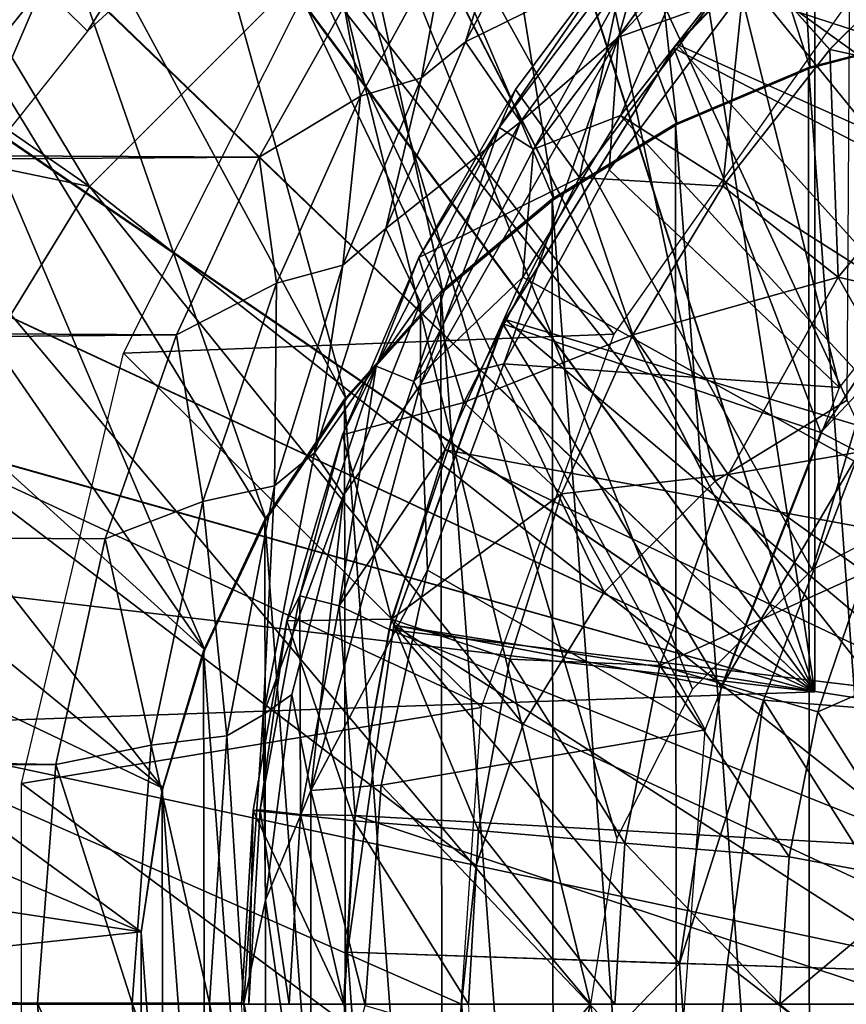
# Model space of a CAD drawing. Units: feet. Extents: x -1.4 to 14.4, y -5.6 to 1.9.
# Drawn here: x 11.5 to 11.8, y 0 to 0.4 of the extents above; entities that cross this region are included whole.
import ezdxf

# ---------------------------------------------------------------- set-up
doc = ezdxf.new("R2010")
doc.units = ezdxf.units.FT
doc.header["$MEASUREMENT"] = 0
doc.layers.get('0').update_dxf_attribs({"color": 255})
for name, color, linetype in [('AFUWA-3-ARPM', 4, 'Continuous'), ('AFUWA-3-BTVL', 11, 'Continuous'), ('AFUWA-3-CPVL', 11, 'Continuous'), ('AFUWA-P', 2, 'Continuous')]:
    doc.layers.add(name, color=color, linetype=linetype)

# ---------------------------------------------------------------- blocks, each defined once
blk = doc.blocks.new('A$C68087418')
at = {"linetype": 'Continuous', "lineweight": 0}
for p, q in [((2.80992, 2.3859), (2.77939, 2.32788)), ((2.77939, 2.32788), (2.80992, 2.3859)), ((2.76275, 2.31433), (2.79338, 2.3734)), ((2.84214, 2.36879), (2.7983, 2.30989)), ((2.84214, 2.36879), (2.7983, 2.30989)), ((2.96382, 2.37167), (2.9172, 2.32503)), ((2.9172, 2.32503), (2.96382, 2.37167)), ((2.73967, 2.30735), (2.77217, 2.36663)), ((2.88571, 2.36048), (2.9172, 2.32503)), ((2.70125, 2.28427), (2.73347, 2.34142)), ((2.70125, 2.28427), (2.73347, 2.34142)), ((2.73967, 2.30735), (2.73347, 2.34142)), ((2.77939, 2.32788), (2.74921, 2.25739)), ((2.77939, 2.32788), (2.74921, 2.25739)), ((2.9172, 2.32503), (2.87676, 2.27336)), ((2.9172, 2.32503), (2.87676, 2.27336)), ((2.73298, 2.24348), (2.76275, 2.31433)), ((2.73967, 2.30735), (2.76275, 2.31433)), ((2.76171, 2.24639), (2.7983, 2.30989)), ((2.76171, 2.24639), (2.7983, 2.30989)), ((2.82252, 2.27657), (2.7983, 2.30989)), ((2.73967, 2.30735), (2.70125, 2.28427)), ((2.7079, 2.23667), (2.73967, 2.30735)), ((2.66999, 2.21711), (2.70125, 2.28427)), ((2.66999, 2.21711), (2.70125, 2.28427)), ((2.7079, 2.23667), (2.70125, 2.28427)), ((2.84272, 2.21709), (2.87676, 2.27336)), ((2.84272, 2.21709), (2.87676, 2.27336)), ((2.92043, 2.23891), (2.87676, 2.27336)), ((2.74921, 2.25739), (2.72225, 2.17248)), ((2.72225, 2.17248), (2.74921, 2.25739)), ((2.73298, 2.24348), (2.74921, 2.25739)), ((2.73279, 2.17931), (2.76171, 2.24639)), ((2.7071, 2.15996), (2.73298, 2.24348)), ((2.73298, 2.24348), (2.7079, 2.23667)), ((2.7079, 2.23667), (2.66999, 2.21711)), ((2.68003, 2.15414), (2.7079, 2.23667)), ((2.64297, 2.14003), (2.66999, 2.21711)), ((2.66999, 2.21711), (2.64297, 2.14003)), ((2.68003, 2.15414), (2.66999, 2.21711)), ((2.81565, 2.15701), (2.84272, 2.21709)), ((2.81565, 2.15701), (2.84272, 2.21709)), ((2.71175, 2.10897), (2.73279, 2.17931)), ((2.70282, 2.07338), (2.72225, 2.17248)), ((2.72225, 2.17248), (2.70282, 2.07338)), ((2.7071, 2.15996), (2.72225, 2.17248)), ((2.72225, 2.17248), (2.72817, 2.16387)), ((2.93057, 2.1272), (2.87877, 2.16436)), ((2.7071, 2.15996), (2.68003, 2.15414)), ((2.6891, 2.06547), (2.7071, 2.15996)), ((2.81565, 2.15701), (2.79614, 2.09441)), ((2.79614, 2.09441), (2.81565, 2.15701)), ((2.68003, 2.15414), (2.64297, 2.14003)), ((2.66043, 2.06195), (2.68003, 2.15414)), ((2.62433, 2.05461), (2.64297, 2.14003)), ((2.62433, 2.05461), (2.64297, 2.14003)), ((2.93057, 2.1272), (2.9127, 2.07454)), ((2.93057, 2.1272), (2.9127, 2.07454)), ((2.69902, 2.03718), (2.71175, 2.10897)), ((2.75141, 2.10961), (2.71175, 2.10897)), ((2.75141, 2.10961), (2.79614, 2.09441)), ((2.78431, 2.02973), (2.79614, 2.09441)), ((2.79614, 2.09441), (2.78431, 2.02973)), ((2.85291, 2.0921), (2.79614, 2.09441)), ((2.85291, 2.0921), (2.9127, 2.07454)), ((2.70282, 2.07338), (2.70582, 2.07552)), ((2.90183, 2.01978), (2.9127, 2.07454)), ((2.9127, 2.07454), (2.90183, 2.01978)), ((2.6891, 2.06547), (2.70282, 2.07338)), ((2.70282, 2.07338), (2.70123, 2.04966)), ((2.70282, 2.07338), (2.70123, 2.04966)), ((2.66043, 2.06195), (2.6891, 2.06547)), ((2.68256, 1.96439), (2.6891, 2.06547)), ((2.62433, 2.05461), (2.66043, 2.06195)), ((2.65325, 1.96438), (2.66043, 2.06195)), ((2.62433, 2.05461), (2.6174, 1.96439)), ((2.6174, 1.96439), (2.62433, 2.05461)), ((2.69902, 2.03718), (2.6946, 1.96394)), ((2.73728, 2.03332), (2.69902, 2.03718)), ((2.73728, 2.03332), (2.78431, 2.02973)), ((2.78431, 2.02973), (2.78051, 1.96394)), ((2.78431, 2.02973), (2.78051, 1.96394)), ((2.83963, 2.02485), (2.78431, 2.02973)), ((2.83963, 2.02485), (2.90183, 2.01978)), ((2.90183, 2.01978), (2.89834, 1.96394)), ((2.90183, 2.01978), (2.89834, 1.96394)), ((2.90183, 2.01978), (2.95347, 2.01014)), ((2.6174, 1.96439), (2.62448, 1.87351)), ((2.65325, 1.96438), (2.6174, 1.96439)), ((2.6174, 1.96439), (2.62448, 1.87351)), ((2.65325, 1.96438), (2.68256, 1.96439)), ((2.65325, 1.96438), (2.6603, 1.86686)), ((2.68256, 1.96439), (2.69463, 1.96443)), ((2.68898, 1.86337), (2.68256, 1.96439)), ((2.6946, 1.96394), (2.7332, 1.96394)), ((2.6946, 1.96394), (2.69869, 1.89062)), ((2.7332, 1.96394), (2.6946, 1.96394)), ((2.6946, 1.96394), (2.69869, 1.89062)), ((2.7332, 1.96394), (2.78051, 1.96394)), ((2.7332, 1.96394), (2.78051, 1.96394)), ((2.78425, 1.9013), (2.78051, 1.96394)), ((2.78425, 1.9013), (2.78051, 1.96394)), ((2.83583, 1.96394), (2.78051, 1.96394)), ((2.83583, 1.96394), (2.78051, 1.96394)), ((2.83583, 1.96394), (2.89834, 1.96394)), ((2.83583, 1.96394), (2.89834, 1.96394)), ((2.90522, 1.88764), (2.89834, 1.96394)), ((2.89834, 1.96394), (2.90522, 1.88764))]:
    blk.add_line(p, q, dxfattribs=at)

msp = doc.modelspace()

# ---------------------------------------------------------------- linework, layer by layer
at = {"layer": 'AFUWA-3-ARPM'}
for points in [[(11.87909, 0.36786, 10.74153), (11.87548, 0.62602, 10.74153), (11.81089, 0.61525, 10.74153)], [(11.8284, 0.61888, 10.58405), (11.8284, 0.11824, 10.58405), (11.75369, 0.5998, 10.58666)], [(11.75369, 0.5998, 9.75467), (11.8284, 0.11824, 9.75728), (11.8284, 0.61888, 9.75728)], [(11.8284, 0.61888, 9.75728), (11.8284, 0.11824, 9.75728), (11.8284, 0.11824, 10.58405)], [(11.8284, 0.61888, 9.75728), (11.8284, 0.11824, 10.58405), (11.8284, 0.61888, 10.58405)], [(11.81089, 0.61525, 10.74153), (11.74748, 0.59776, 10.74153), (11.82659, 0.35413, 10.74153)], [(11.82659, 0.35413, 10.74153), (11.87909, 0.36786, 10.74153), (11.81089, 0.61525, 10.74153)], [(11.68205, 0.57184, 10.58916), (11.75369, 0.5998, 10.58666), (11.8284, 0.11824, 10.58405)], [(11.75369, 0.5998, 9.75467), (11.68237, 0.57199, 9.75218), (11.8284, 0.11824, 9.75728)], [(11.77621, 0.33281, 10.74153), (11.74748, 0.59776, 10.74153), (11.6865, 0.57387, 10.74153)], [(11.74748, 0.59776, 10.74153), (11.77621, 0.33281, 10.74153), (11.82659, 0.35413, 10.74153)], [(11.2611, 0.57387, 6.64279), (11.60451, 0.56584, 6.65478), (11.74352, 0.00013, 6.65964)], [(11.74352, 0.00013, 6.65964), (11.2611, -0.57361, 6.64279), (11.2611, 0.57387, 6.64279)], [(11.62835, 0.54379, 10.74153), (11.72962, 0.30444, 10.74153), (11.6865, 0.57387, 10.74153)], [(11.6865, 0.57387, 10.74153), (11.72962, 0.30444, 10.74153), (11.77621, 0.33281, 10.74153)], [(11.68205, 0.57184, 10.58916), (11.8284, 0.11824, 10.58405), (11.61444, 0.5354, 10.59152)], [(11.68237, 0.57199, 9.75218), (11.61459, 0.5355, 9.74981), (11.8284, 0.11824, 9.75728)], [(11.60451, 0.56584, 6.65478), (11.82735, 0.16447, 6.66256), (11.78217, 0.11929, 6.66098)], [(11.60451, 0.56584, 6.65478), (11.75348, 0.06295, 6.65998), (11.74352, 0.00013, 6.65964)], [(11.78217, 0.11929, 6.66098), (11.75348, 0.06295, 6.65998), (11.60451, 0.56584, 6.65478)], [(11.82735, 0.16447, 6.66256), (11.60451, 0.56584, 6.65478), (11.94651, 0.55776, 6.66672)], [(11.82735, 0.16447, 6.66256), (11.94651, 0.55776, 6.66672), (11.88369, 0.19316, 6.66453)], [(11.57349, 0.50767, 10.74153), (11.68767, 0.26963, 10.74153), (11.62835, 0.54379, 10.74153)], [(11.72962, 0.30444, 10.74153), (11.62835, 0.54379, 10.74153), (11.68767, 0.26963, 10.74153)], [(11.55157, 0.49085, 10.59371), (11.61444, 0.5354, 10.59152), (11.8284, 0.11824, 10.58405)], [(11.8284, 0.11824, 9.75728), (11.61459, 0.5355, 9.74981), (11.55182, 0.49104, 9.74762)], [(11.57349, 0.50767, 10.74153), (11.5227, 0.46613, 10.74153), (11.65111, 0.22898, 10.74153)], [(11.65111, 0.22898, 10.74153), (11.68767, 0.26963, 10.74153), (11.57349, 0.50767, 10.74153)], [(11.55157, 0.49085, 10.59371), (11.8284, 0.11824, 10.58405), (11.4947, 0.43907, 10.5957)], [(11.8284, 0.11824, 9.75728), (11.55182, 0.49104, 9.74762), (11.49494, 0.43931, 9.74563)], [(11.62081, 0.18338, 10.74153), (11.5227, 0.46613, 10.74153), (11.47653, 0.41953, 10.74153)], [(11.5227, 0.46613, 10.74153), (11.62081, 0.18338, 10.74153), (11.65111, 0.22898, 10.74153)], [(11.75416, 0.36585, 13.11519), (11.85026, 0.46729, 13.11519), (11.81654, 0.45399, 13.09065)], [(11.80051, 0.38251, 13.125), (11.85026, 0.46729, 13.11519), (11.75416, 0.36585, 13.11519)], [(11.81654, 0.45399, 13.09065), (11.76291, 0.39699, 13.09065), (11.75416, 0.36585, 13.11519)], [(11.8495, 0.44304, 13.22342), (11.97793, 0.26333, 13.22342), (11.79886, 0.39238, 13.22342)], [(11.85928, 0.4413, 13.125), (11.80051, 0.38251, 13.125), (11.92443, 0.34209, 13.125)], [(11.44461, 0.38074, 10.59745), (11.4947, 0.43907, 10.5957), (11.8284, 0.11824, 10.58405)], [(11.44479, 0.381, 9.74388), (11.8284, 0.11824, 9.75728), (11.49494, 0.43931, 9.74563)], [(11.69623, 0.36407, 12.80533), (11.76291, 0.39699, 13.09065), (11.72676, 0.42209, 12.70546)], [(11.72676, 0.42209, 12.70546), (11.71022, 0.40958, 12.69321), (11.69623, 0.36407, 12.80533)], [(11.4356, 0.3686, 10.74153), (11.59757, 0.13412, 10.74153), (11.47653, 0.41953, 10.74153)], [(11.47653, 0.41953, 10.74153), (11.59757, 0.13412, 10.74153), (11.62081, 0.18338, 10.74153)], [(11.77595, 0.42067, 13.24722), (11.70893, 0.33168, 13.24722), (11.75898, 0.40498, 13.26869)], [(11.72196, 0.32357, 13.22937), (11.70893, 0.33168, 13.24722), (11.77595, 0.42067, 13.24722)], [(11.78734, 0.41039, 13.22937), (11.72196, 0.32357, 13.22937), (11.77595, 0.42067, 13.24722)], [(11.78734, 0.41039, 13.22937), (11.75492, 0.33624, 13.22342), (11.72196, 0.32357, 13.22937)], [(11.75492, 0.33624, 13.22342), (11.78734, 0.41039, 13.22937), (11.79886, 0.39238, 13.22342)], [(5.74572, 0.40749, 12.66673), (5.74572, 0.35146, 12.7569), (11.65031, 0.3776, 12.71796)], [(11.71022, 0.40958, 12.69321), (11.67959, 0.35051, 12.78908), (11.69623, 0.36407, 12.80533)], [(11.68901, 0.40281, 12.6826), (11.67959, 0.35051, 12.78908), (11.71022, 0.40958, 12.69321)], [(11.83404, 0.36122, 13.68912), (11.88066, 0.40786, 13.68912), (11.80255, 0.39666, 13.48657)], [(11.83404, 0.36122, 13.68912), (11.89738, 0.34743, 13.87334), (11.88066, 0.40786, 13.68912)], [(11.68901, 0.40281, 12.6826), (11.65031, 0.3776, 12.71796), (11.65651, 0.34353, 12.77533)], [(11.68901, 0.40281, 12.6826), (11.65651, 0.34353, 12.77533), (11.67959, 0.35051, 12.78908)], [(11.75898, 0.40498, 13.26869), (11.70893, 0.33168, 13.24722), (11.71514, 0.34607, 13.26869)], [(11.75898, 0.40498, 13.26869), (11.71514, 0.34607, 13.26869), (11.73936, 0.31275, 13.48657)], [(11.73936, 0.31275, 13.48657), (11.80255, 0.39666, 13.48657), (11.75898, 0.40498, 13.26869)], [(11.6419, 0.39558, 11.78641), (11.75235, 0.25361, 11.78641), (11.56678, 0.24633, 11.78641)], [(11.6419, 0.39558, 11.78641), (11.839, 0.37638, 11.78641), (11.75235, 0.25361, 11.78641)], [(11.717, 0.33392, 13.09065), (11.76291, 0.39699, 13.09065), (11.69623, 0.36407, 12.80533)], [(11.717, 0.33392, 13.09065), (11.75416, 0.36585, 13.11519), (11.76291, 0.39699, 13.09065)], [(11.80255, 0.39666, 13.48657), (11.73936, 0.31275, 13.48657), (11.7936, 0.30954, 13.68912)], [(11.83404, 0.36122, 13.68912), (11.80255, 0.39666, 13.48657), (11.7936, 0.30954, 13.68912)], [(11.79886, 0.39238, 13.22342), (11.93987, 0.21877, 13.22342), (11.75492, 0.33624, 13.22342)], [(11.79886, 0.39238, 13.22342), (11.97793, 0.26333, 13.22342), (11.93987, 0.21877, 13.22342)], [(11.44461, 0.38074, 10.59745), (11.8284, 0.11824, 10.58405), (11.40194, 0.31674, 10.59894)], [(11.44479, 0.381, 9.74388), (11.40204, 0.31689, 9.74239), (11.8284, 0.11824, 9.75728)], [(11.75056, 0.3157, 13.125), (11.83776, 0.2334, 13.125), (11.80051, 0.38251, 13.125)], [(11.75056, 0.3157, 13.125), (11.80051, 0.38251, 13.125), (11.75416, 0.36585, 13.11519)], [(11.83776, 0.2334, 13.125), (11.92443, 0.34209, 13.125), (11.80051, 0.38251, 13.125)], [(11.61809, 0.32046, 12.7971), (11.65031, 0.3776, 12.71796), (5.74572, 0.35146, 12.7569)], [(11.65031, 0.3776, 12.71796), (11.61809, 0.32046, 12.7971), (11.65651, 0.34353, 12.77533)], [(11.4356, 0.3686, 10.74153), (11.39997, 0.31325, 10.74153), (11.59757, 0.13412, 10.74153)], [(11.67914, 0.23456, 13.11519), (11.75416, 0.36585, 13.11519), (11.717, 0.33392, 13.09065)], [(11.71074, 0.24231, 13.125), (11.75416, 0.36585, 13.11519), (11.67914, 0.23456, 13.11519)], [(11.71074, 0.24231, 13.125), (11.75056, 0.3157, 13.125), (11.75416, 0.36585, 13.11519)], [(11.87909, -0.36761, 10.99743), (11.87898, 0.36819, 10.99743), (11.82601, 0.35444, 10.99743)], [(11.87909, 0.36786, 10.74153), (11.82601, 0.35444, 10.99743), (11.87898, 0.36819, 10.99743)], [(11.82659, 0.35413, 10.74153), (11.82601, 0.35444, 10.99743), (11.87909, 0.36786, 10.74153)], [(11.717, 0.33392, 13.09065), (11.69623, 0.36407, 12.80533), (11.66605, 0.29358, 12.89409)], [(11.69623, 0.36407, 12.80533), (11.67959, 0.35051, 12.78908), (11.66605, 0.29358, 12.89409)], [(11.83404, 0.36122, 13.68912), (11.7936, 0.30954, 13.68912), (11.83727, 0.27509, 13.87334)], [(11.83404, 0.36122, 13.68912), (11.83727, 0.27509, 13.87334), (11.89738, 0.34743, 13.87334)], [(11.77575, 0.33315, 10.99743), (11.82659, -0.35388, 10.99743), (11.82601, 0.35444, 10.99743)], [(11.82659, 0.35413, 10.74153), (11.77575, 0.33315, 10.99743), (11.82601, 0.35444, 10.99743)], [(11.77621, 0.33281, 10.74153), (11.77575, 0.33315, 10.99743), (11.82659, 0.35413, 10.74153)], [(11.82659, -0.35388, 10.99743), (11.87909, -0.36761, 10.99743), (11.82601, 0.35444, 10.99743)], [(11.61809, 0.32046, 12.7971), (5.74572, 0.35146, 12.7569), (5.74572, 0.28278, 12.83852)], [(11.65651, 0.34353, 12.77533), (11.64982, 0.27966, 12.87296), (11.67959, 0.35051, 12.78908)], [(11.64982, 0.27966, 12.87296), (11.66605, 0.29358, 12.89409), (11.67959, 0.35051, 12.78908)], [(11.89738, 0.34743, 13.87334), (11.83727, 0.27509, 13.87334), (11.90322, 0.26001, 14.03652)], [(11.62474, 0.27285, 12.85565), (11.65651, 0.34353, 12.77533), (11.61809, 0.32046, 12.7971)], [(11.65651, 0.34353, 12.77533), (11.62474, 0.27285, 12.85565), (11.64982, 0.27966, 12.87296)], [(11.67855, 0.28257, 13.26869), (11.73936, 0.31275, 13.48657), (11.71514, 0.34607, 13.26869)], [(11.67855, 0.28257, 13.26869), (11.71514, 0.34607, 13.26869), (11.70893, 0.33168, 13.24722)], [(11.90937, 0.16885, 13.22342), (11.71795, 0.27512, 13.22342), (11.75492, 0.33624, 13.22342)], [(11.72196, 0.32357, 13.22937), (11.75492, 0.33624, 13.22342), (11.71795, 0.27512, 13.22342)], [(11.75492, 0.33624, 13.22342), (11.93987, 0.21877, 13.22342), (11.90937, 0.16885, 13.22342)], [(11.66248, 0.24151, 13.24722), (11.70893, 0.33168, 13.24722), (11.67665, 0.2356, 13.22937)], [(11.67855, 0.28257, 13.26869), (11.70893, 0.33168, 13.24722), (11.66248, 0.24151, 13.24722)], [(11.67922, 0.26559, 13.09065), (11.717, 0.33392, 13.09065), (11.66605, 0.29358, 12.89409)], [(11.70893, 0.33168, 13.24722), (11.72196, 0.32357, 13.22937), (11.67665, 0.2356, 13.22937)], [(11.717, 0.33392, 13.09065), (11.67922, 0.26559, 13.09065), (11.67914, 0.23456, 13.11519)], [(11.72907, 0.30474, 10.99743), (11.77621, -0.33255, 10.99743), (11.77575, 0.33315, 10.99743)], [(11.72907, 0.30474, 10.99743), (11.77575, 0.33315, 10.99743), (11.77621, 0.33281, 10.74153)], [(11.72962, 0.30444, 10.74153), (11.72907, 0.30474, 10.99743), (11.77621, 0.33281, 10.74153)], [(11.82659, -0.35388, 10.99743), (11.77575, 0.33315, 10.99743), (11.77621, -0.33255, 10.99743)], [(5.74572, 0.28278, 12.83852), (11.58683, 0.25329, 12.86577), (11.61809, 0.32046, 12.7971)], [(11.61809, 0.32046, 12.7971), (11.58683, 0.25329, 12.86577), (11.62474, 0.27285, 12.85565)], [(11.72196, 0.32357, 13.22937), (11.71795, 0.27512, 13.22342), (11.67665, 0.2356, 13.22937)], [(11.36739, 0.24795, 10.60015), (11.40194, 0.31674, 10.59894), (11.8284, 0.11824, 10.58405)], [(11.40204, 0.31689, 9.74239), (11.36754, 0.24828, 9.74118), (11.8284, 0.11824, 9.75728)], [(11.3704, 0.25487, 10.74153), (11.58164, 0.08181, 10.74153), (11.39997, 0.31325, 10.74153)], [(11.39997, 0.31325, 10.74153), (11.58164, 0.08181, 10.74153), (11.59757, 0.13412, 10.74153)], [(11.75056, 0.3157, 13.125), (11.71074, 0.24231, 13.125), (11.83776, 0.2334, 13.125)], [(11.67855, 0.28257, 13.26869), (11.69556, 0.22772, 13.48657), (11.73936, 0.31275, 13.48657)], [(11.75956, 0.25328, 13.68912), (11.73936, 0.31275, 13.48657), (11.69556, 0.22772, 13.48657)], [(11.7936, 0.30954, 13.68912), (11.73936, 0.31275, 13.48657), (11.75956, 0.25328, 13.68912)], [(11.75956, 0.25328, 13.68912), (11.83727, 0.27509, 13.87334), (11.7936, 0.30954, 13.68912)], [(11.72962, -0.30418, 10.99743), (11.72907, 0.30474, 10.99743), (11.68692, 0.26971, 10.99743)], [(11.72962, 0.30444, 10.74153), (11.68692, 0.26971, 10.99743), (11.72907, 0.30474, 10.99743)], [(11.68692, 0.26971, 10.99743), (11.72962, 0.30444, 10.74153), (11.68767, 0.26963, 10.74153)], [(11.72962, -0.30418, 10.99743), (11.77621, -0.33255, 10.99743), (11.72907, 0.30474, 10.99743)], [(11.63909, 0.20866, 12.96766), (11.67922, 0.26559, 13.09065), (11.66605, 0.29358, 12.89409)], [(11.66605, 0.29358, 12.89409), (11.64982, 0.27966, 12.87296), (11.63909, 0.20866, 12.96766)], [(5.74572, 0.1998, 12.90594), (11.58683, 0.25329, 12.86577), (5.74572, 0.28278, 12.83852)], [(11.62394, 0.19614, 12.94086), (11.64982, 0.27966, 12.87296), (11.62474, 0.27285, 12.85565)], [(11.63909, 0.20866, 12.96766), (11.64982, 0.27966, 12.87296), (11.62394, 0.19614, 12.94086)], [(11.64963, 0.21549, 13.26869), (11.69556, 0.22772, 13.48657), (11.67855, 0.28257, 13.26869)], [(11.64963, 0.21549, 13.26869), (11.67855, 0.28257, 13.26869), (11.66248, 0.24151, 13.24722)], [(11.58683, 0.25329, 12.86577), (11.59687, 0.19033, 12.91971), (11.62474, 0.27285, 12.85565)], [(11.62474, 0.27285, 12.85565), (11.59687, 0.19033, 12.91971), (11.62394, 0.19614, 12.94086)], [(11.68854, 0.20985, 13.22342), (11.67665, 0.2356, 13.22937), (11.71795, 0.27512, 13.22342)], [(11.68854, 0.20985, 13.22342), (11.71795, 0.27512, 13.22342), (11.90937, 0.16885, 13.22342)], [(11.75956, 0.25328, 13.68912), (11.79561, 0.20055, 13.87334), (11.83727, 0.27509, 13.87334)], [(11.83727, 0.27509, 13.87334), (11.79561, 0.20055, 13.87334), (11.87218, 0.21357, 14.03652)], [(11.83727, 0.27509, 13.87334), (11.87218, 0.21357, 14.03652), (11.90322, 0.26001, 14.03652)], [(11.68767, -0.26937, 10.99743), (11.68692, 0.26971, 10.99743), (11.6504, 0.22895, 10.99743)], [(11.68692, 0.26971, 10.99743), (11.68767, 0.26963, 10.74153), (11.6504, 0.22895, 10.99743)], [(11.68767, 0.26963, 10.74153), (11.65111, 0.22898, 10.74153), (11.6504, 0.22895, 10.99743)], [(11.68767, -0.26937, 10.99743), (11.72962, -0.30418, 10.99743), (11.68692, 0.26971, 10.99743)], [(11.65008, 0.1927, 13.09065), (11.67922, 0.26559, 13.09065), (11.63909, 0.20866, 12.96766)], [(11.67922, 0.26559, 13.09065), (11.65008, 0.1927, 13.09065), (11.67914, 0.23456, 13.11519)], [(11.58683, 0.25329, 12.86577), (5.74572, 0.1998, 12.90594), (11.55981, 0.17622, 12.91997)], [(11.58164, 0.08181, 10.74153), (11.3704, 0.25487, 10.74153), (11.34701, 0.19344, 10.74153)], [(11.58683, 0.25329, 12.86577), (11.55981, 0.17622, 12.91997), (11.59687, 0.19033, 12.91971)], [(11.56678, 0.24633, 11.78641), (11.75235, 0.25361, 11.78641), (11.70215, 0.11235, 11.78641)], [(11.73249, 0.19319, 13.68912), (11.75956, 0.25328, 13.68912), (11.69556, 0.22772, 13.48657)], [(11.73249, 0.19319, 13.68912), (11.79561, 0.20055, 13.87334), (11.75956, 0.25328, 13.68912)], [(11.8284, 0.11824, 9.75728), (11.36754, 0.24828, 9.74118), (11.34161, 0.17587, 9.74028)], [(11.34161, 0.17587, 10.60105), (11.36739, 0.24795, 10.60015), (11.8284, 0.11824, 10.58405)], [(11.56678, 0.24633, 11.78641), (11.70215, 0.11235, 11.78641), (11.52815, 0.08361, 11.78641)], [(11.71074, 0.24231, 13.125), (11.67914, 0.23456, 13.11519), (11.68186, 0.16434, 13.125)], [(11.68186, 0.16434, 13.125), (11.78696, 0.10399, 13.125), (11.71074, 0.24231, 13.125)], [(11.78696, 0.10399, 13.125), (11.83776, 0.2334, 13.125), (11.71074, 0.24231, 13.125)], [(11.64839, 0.15083, 13.22937), (11.63351, 0.15461, 13.24722), (11.66248, 0.24151, 13.24722)], [(11.64963, 0.21549, 13.26869), (11.66248, 0.24151, 13.24722), (11.63351, 0.15461, 13.24722)], [(11.66248, 0.24151, 13.24722), (11.67665, 0.2356, 13.22937), (11.64839, 0.15083, 13.22937)], [(11.67665, 0.2356, 13.22937), (11.68854, 0.20985, 13.22342), (11.64839, 0.15083, 13.22937)], [(11.67914, 0.23456, 13.11519), (11.65008, 0.1927, 13.09065), (11.63765, 0.08104, 13.11519)], [(11.68186, 0.16434, 13.125), (11.67914, 0.23456, 13.11519), (11.63765, 0.08104, 13.11519)], [(11.65111, 0.22898, 10.74153), (11.62081, 0.18338, 10.74153), (11.62032, 0.18347, 10.99743)], [(11.6504, 0.22895, 10.99743), (11.65111, 0.22898, 10.74153), (11.62032, 0.18347, 10.99743)], [(11.65111, -0.22872, 10.99743), (11.6504, 0.22895, 10.99743), (11.62032, 0.18347, 10.99743)], [(11.66825, 0.14579, 13.48657), (11.69556, 0.22772, 13.48657), (11.64963, 0.21549, 13.26869)], [(11.65111, -0.22872, 10.99743), (11.68767, -0.26937, 10.99743), (11.6504, 0.22895, 10.99743)], [(11.69556, 0.22772, 13.48657), (11.66825, 0.14579, 13.48657), (11.73249, 0.19319, 13.68912)], [(11.62859, 0.14516, 13.26869), (11.66825, 0.14579, 13.48657), (11.64963, 0.21549, 13.26869)], [(11.62859, 0.14516, 13.26869), (11.64963, 0.21549, 13.26869), (11.63351, 0.15461, 13.24722)], [(11.84741, 0.16338, 14.03652), (11.87218, 0.21357, 14.03652), (11.79561, 0.20055, 13.87334)], [(11.65008, 0.1927, 13.09065), (11.63909, 0.20866, 12.96766), (11.61966, 0.10956, 13.01813)], [(11.63909, 0.20866, 12.96766), (11.62394, 0.19614, 12.94086), (11.61966, 0.10956, 13.01813)], [(11.66735, 0.14186, 13.22342), (11.64839, 0.15083, 13.22937), (11.68854, 0.20985, 13.22342)], [(11.68854, 0.20985, 13.22342), (11.88723, 0.1154, 13.22342), (11.66735, 0.14186, 13.22342)], [(11.68854, 0.20985, 13.22342), (11.90937, 0.16885, 13.22342), (11.88723, 0.1154, 13.22342)], [(11.55981, 0.17622, 12.91997), (5.74572, 0.1998, 12.90594), (11.54117, 0.09079, 12.95506)], [(5.74572, 0.1998, 12.90594), (5.74572, 0.10517, 12.95015), (11.54117, 0.09079, 12.95506)], [(11.73249, 0.19319, 13.68912), (11.76975, 0.12828, 13.87334), (11.79561, 0.20055, 13.87334)], [(11.79561, 0.20055, 13.87334), (11.76975, 0.12828, 13.87334), (11.84741, 0.16338, 14.03652)], [(11.60594, 0.10165, 12.986), (11.62394, 0.19614, 12.94086), (11.59687, 0.19033, 12.91971)], [(11.61966, 0.10956, 13.01813), (11.62394, 0.19614, 12.94086), (11.60594, 0.10165, 12.986)], [(11.34701, 0.19344, 10.74153), (11.3302, 0.13038, 10.74153), (11.57352, 0.02758, 10.74153)], [(11.57352, 0.02758, 10.74153), (11.58164, 0.08181, 10.74153), (11.34701, 0.19344, 10.74153)], [(11.59687, 0.19033, 12.91971), (11.55981, 0.17622, 12.91997), (11.57727, 0.09814, 12.96152)], [(11.59687, 0.19033, 12.91971), (11.57727, 0.09814, 12.96152), (11.60594, 0.10165, 12.986)], [(11.63054, 0.11731, 13.09065), (11.65008, 0.1927, 13.09065), (11.61966, 0.10956, 13.01813)], [(11.63765, 0.08104, 13.11519), (11.65008, 0.1927, 13.09065), (11.63054, 0.11731, 13.09065)], [(11.71298, 0.1306, 13.68912), (11.73249, 0.19319, 13.68912), (11.66825, 0.14579, 13.48657)], [(11.71298, 0.1306, 13.68912), (11.76975, 0.12828, 13.87334), (11.73249, 0.19319, 13.68912)], [(11.62081, -0.18313, 10.99743), (11.62032, 0.18347, 10.99743), (11.59713, 0.13377, 10.99743)], [(11.62032, 0.18347, 10.99743), (11.62081, 0.18338, 10.74153), (11.59713, 0.13377, 10.99743)], [(11.62081, 0.18338, 10.74153), (11.59757, 0.13412, 10.74153), (11.59713, 0.13377, 10.99743)], [(11.65111, -0.22872, 10.99743), (11.62032, 0.18347, 10.99743), (11.62081, -0.18313, 10.99743)], [(11.32466, 0.10065, 10.60164), (11.34161, 0.17587, 10.60105), (11.8284, 0.11824, 10.58405)], [(11.34161, 0.17587, 9.74028), (11.32466, 0.10065, 9.73968), (11.8284, 0.11824, 9.75728)], [(11.55981, 0.17622, 12.91997), (11.54117, 0.09079, 12.95506), (11.57727, 0.09814, 12.96152)], [(11.63765, 0.08104, 13.11519), (11.66428, 0.08301, 13.125), (11.68186, 0.16434, 13.125)], [(11.68186, 0.16434, 13.125), (11.66428, 0.08301, 13.125), (11.78696, 0.10399, 13.125)], [(11.82954, 0.11072, 14.03652), (11.84741, 0.16338, 14.03652), (11.76975, 0.12828, 13.87334)], [(11.82954, 0.11072, 14.03652), (11.8942, 0.13911, 14.12734), (11.84741, 0.16338, 14.03652)], [(11.63351, 0.15461, 13.24722), (11.61853, 0.07371, 13.24722), (11.62859, 0.14516, 13.26869)], [(11.61853, 0.07371, 13.24722), (11.63351, 0.15461, 13.24722), (11.63377, 0.07191, 13.22937)], [(11.63377, 0.07191, 13.22937), (11.63351, 0.15461, 13.24722), (11.64839, 0.15083, 13.22937)], [(11.64839, 0.15083, 13.22937), (11.65449, 0.07159, 13.22342), (11.63377, 0.07191, 13.22937)], [(11.65449, 0.07159, 13.22342), (11.64839, 0.15083, 13.22937), (11.66735, 0.14186, 13.22342)], [(11.65412, 0.06951, 13.48657), (11.66825, 0.14579, 13.48657), (11.62859, 0.14516, 13.26869)], [(11.66825, 0.14579, 13.48657), (11.65412, 0.06951, 13.48657), (11.70115, 0.06591, 13.68912)], [(11.66825, 0.14579, 13.48657), (11.70115, 0.06591, 13.68912), (11.71298, 0.1306, 13.68912)], [(11.62859, 0.14516, 13.26869), (11.61586, 0.07337, 13.26869), (11.65412, 0.06951, 13.48657)], [(11.61586, 0.07337, 13.26869), (11.62859, 0.14516, 13.26869), (11.61853, 0.07371, 13.24722)], [(11.65449, 0.07159, 13.22342), (11.66735, 0.14186, 13.22342), (11.87377, 0.05916, 13.22342)], [(11.66735, 0.14186, 13.22342), (11.88723, 0.1154, 13.22342), (11.87377, 0.05916, 13.22342)], [(11.8942, 0.13911, 14.12734), (11.82954, 0.11072, 14.03652), (11.87031, 0.04633, 14.12734)], [(11.59757, 0.13412, 10.74153), (11.58147, 0.08133, 10.99743), (11.59713, 0.13377, 10.99743)], [(11.58164, 0.08181, 10.74153), (11.58147, 0.08133, 10.99743), (11.59757, 0.13412, 10.74153)], [(11.32006, 0.06594, 10.74153), (11.57352, 0.02758, 10.74153), (11.3302, 0.13038, 10.74153)], [(11.59713, 0.13377, 10.99743), (11.58147, 0.08133, 10.99743), (11.59757, -0.13387, 10.99743)], [(11.62081, -0.18313, 10.99743), (11.59713, 0.13377, 10.99743), (11.59757, -0.13387, 10.99743)], [(11.75647, 0.06103, 13.87334), (11.71298, 0.1306, 13.68912), (11.70115, 0.06591, 13.68912)], [(11.75647, 0.06103, 13.87334), (11.76975, 0.12828, 13.87334), (11.71298, 0.1306, 13.68912)], [(11.76975, 0.12828, 13.87334), (11.75647, 0.06103, 13.87334), (11.81867, 0.05596, 14.03652)], [(11.81867, 0.05596, 14.03652), (11.82954, 0.11072, 14.03652), (11.76975, 0.12828, 13.87334)], [(11.32466, 0.10065, 9.73968), (11.8284, 0.11824, 10.58405), (11.8284, 0.11824, 9.75728)], [(11.8284, 0.11824, 10.58405), (11.32466, 0.10065, 9.73968), (11.32466, 0.10065, 10.60164)], [(11.61966, 0.10956, 13.01813), (11.62049, 0.03949, 13.09065), (11.63054, 0.11731, 13.09065)], [(11.62049, 0.03949, 13.09065), (11.63765, 0.08104, 13.11519), (11.63054, 0.11731, 13.09065)], [(11.70215, 0.11235, 11.78641), (11.6919, -0.03762, 11.78641), (11.52815, 0.08361, 11.78641)], [(11.61966, 0.10956, 13.01813), (11.60594, 0.10165, 12.986), (11.61238, 0.00062, 13.03657)], [(11.61238, 0.00062, 13.03657), (11.62049, 0.03949, 13.09065), (11.61966, 0.10956, 13.01813)], [(11.82954, 0.11072, 14.03652), (11.81867, 0.05596, 14.03652), (11.87031, 0.04633, 14.12734)], [(11.53424, 0.00057, 12.96751), (5.74572, 0.10517, 12.95015), (5.74572, 0.00013, 12.96751)], [(11.54117, 0.09079, 12.95506), (5.74572, 0.10517, 12.95015), (11.53424, 0.00057, 12.96751)], [(11.60594, 0.10165, 12.986), (11.57727, 0.09814, 12.96152), (11.5994, 0.00058, 13.00205)], [(11.61238, 0.00062, 13.03657), (11.60594, 0.10165, 12.986), (11.5994, 0.00058, 13.00205)], [(11.78696, 0.10399, 13.125), (11.66428, 0.08301, 13.125), (11.77657, -0.03486, 13.125)], [(11.57009, 0.00056, 12.97615), (11.57727, 0.09814, 12.96152), (11.54117, 0.09079, 12.95506)], [(11.57727, 0.09814, 12.96152), (11.57009, 0.00056, 12.97615), (11.5994, 0.00058, 13.00205)], [(11.54117, 0.09079, 12.95506), (11.53424, 0.00057, 12.96751), (11.57009, 0.00056, 12.97615)], [(11.52815, 0.08361, 11.78641), (11.6919, -0.03762, 11.78641), (11.52815, -0.08335, 11.78641)], [(11.63765, 0.08104, 13.11519), (11.65832, -0.00027, 13.125), (11.66428, 0.08301, 13.125)], [(11.65832, -0.00027, 13.125), (11.77657, -0.03486, 13.125), (11.66428, 0.08301, 13.125)], [(11.57352, 0.02758, 10.74153), (11.57355, 0.02732, 10.99743), (11.58164, 0.08181, 10.74153)], [(11.57355, 0.02732, 10.99743), (11.58147, 0.08133, 10.99743), (11.58164, 0.08181, 10.74153)], [(11.58147, 0.08133, 10.99743), (11.57355, 0.02732, 10.99743), (11.58164, -0.08156, 10.99743)], [(11.58164, -0.08156, 10.99743), (11.59757, -0.13387, 10.99743), (11.58147, 0.08133, 10.99743)], [(11.63765, -0.08078, 13.11519), (11.63765, 0.08104, 13.11519), (11.62049, 0.03949, 13.09065)], [(11.65832, -0.00027, 13.125), (11.63765, 0.08104, 13.11519), (11.63765, -0.08078, 13.11519)], [(11.65004, 0.00013, 13.48657), (11.61586, 0.07337, 13.26869), (11.61144, 0.00013, 13.26869)], [(11.6142, 0.00013, 13.24722), (11.61144, 0.00013, 13.26869), (11.61586, 0.07337, 13.26869)], [(11.61853, 0.07371, 13.24722), (11.6142, 0.00013, 13.24722), (11.61586, 0.07337, 13.26869)], [(11.61853, 0.07371, 13.24722), (11.62955, 0.00013, 13.22937), (11.6142, 0.00013, 13.24722)], [(11.65004, 0.00013, 13.48657), (11.65412, 0.06951, 13.48657), (11.61586, 0.07337, 13.26869)], [(11.61853, 0.07371, 13.24722), (11.63377, 0.07191, 13.22937), (11.62955, 0.00013, 13.22937)], [(11.62955, 0.00013, 13.22937), (11.63377, 0.07191, 13.22937), (11.65036, 0.00013, 13.22342)], [(11.65036, 0.00013, 13.22342), (11.63377, 0.07191, 13.22937), (11.65449, 0.07159, 13.22342)], [(11.65036, 0.00013, 13.22342), (11.65449, 0.07159, 13.22342), (11.86897, 0.00013, 13.22342)], [(11.87377, 0.05916, 13.22342), (11.86897, 0.00013, 13.22342), (11.65449, 0.07159, 13.22342)], [(11.65004, 0.00013, 13.48657), (11.69735, 0.00013, 13.68912), (11.65412, 0.06951, 13.48657)], [(11.69735, 0.00013, 13.68912), (11.70115, 0.06591, 13.68912), (11.65412, 0.06951, 13.48657)], [(11.57352, 0.02758, 10.74153), (11.32006, 0.06594, 10.74153), (11.31659, 0.00013, 10.74153)], [(11.75267, 0.00013, 13.87334), (11.70115, 0.06591, 13.68912), (11.69735, 0.00013, 13.68912)], [(11.75267, 0.00013, 13.87334), (11.75647, 0.06103, 13.87334), (11.70115, 0.06591, 13.68912)], [(11.75647, 0.06103, 13.87334), (11.75267, 0.00013, 13.87334), (11.81518, 0.00013, 14.03652)], [(11.81518, 0.00013, 14.03652), (11.81867, 0.05596, 14.03652), (11.75647, 0.06103, 13.87334)], [(11.81518, 0.00013, 14.03652), (11.87031, 0.04633, 14.12734), (11.81867, 0.05596, 14.03652)], [(11.87031, 0.04633, 14.12734), (11.81518, 0.00013, 14.03652), (11.87018, -0.04504, 14.12734)], [(11.62053, -0.03865, 13.09065), (11.62049, 0.03949, 13.09065), (11.61238, 0.00062, 13.03657)], [(11.62049, 0.03949, 13.09065), (11.62053, -0.03865, 13.09065), (11.63765, -0.08078, 13.11519)], [(11.31659, 0.00013, 10.74153), (11.57355, -0.02706, 10.74153), (11.57352, 0.02758, 10.74153)], [(11.57355, -0.02706, 10.74153), (11.57352, -0.02733, 10.99743), (11.57352, 0.02758, 10.74153)], [(11.57352, -0.02733, 10.99743), (11.57355, 0.02732, 10.99743), (11.57352, 0.02758, 10.74153)], [(11.57352, -0.02733, 10.99743), (11.58164, -0.08156, 10.99743), (11.57355, 0.02732, 10.99743)], [(5.74572, 0.00013, 12.96751), (11.54132, -0.09031, 12.95502), (11.53424, 0.00057, 12.96751)], [(5.74572, -0.10526, 12.95039), (11.54132, -0.09031, 12.95502), (5.74572, 0.00013, 12.96751)], [(11.74352, 0.00013, 6.65964), (11.60451, -0.56558, 6.65478), (11.2611, -0.57361, 6.64279)], [(11.31659, 0.00013, 10.74153), (11.32006, -0.06568, 10.74153), (11.57355, -0.02706, 10.74153)], [(11.53424, 0.00057, 12.96751), (11.57714, -0.09696, 12.96179), (11.57009, 0.00056, 12.97615)], [(11.57714, -0.09696, 12.96179), (11.53424, 0.00057, 12.96751), (11.54132, -0.09031, 12.95502)], [(11.5994, 0.00058, 13.00205), (11.57009, 0.00056, 12.97615), (11.60582, -0.10045, 12.9863)], [(11.60582, -0.10045, 12.9863), (11.57009, 0.00056, 12.97615), (11.57714, -0.09696, 12.96179)], [(11.61238, 0.00062, 13.03657), (11.5994, 0.00058, 13.00205), (11.61953, -0.1083, 13.01847)], [(11.5994, 0.00058, 13.00205), (11.60582, -0.10045, 12.9863), (11.61953, -0.1083, 13.01847)], [(11.74352, 0.00013, 6.65964), (11.75348, -0.06269, 6.65998), (11.60451, -0.56558, 6.65478)], [(11.61953, -0.1083, 13.01847), (11.62053, -0.03865, 13.09065), (11.61238, 0.00062, 13.03657)], [(11.65486, -0.07197, 13.22342), (11.65036, 0.00013, 13.22342), (11.86897, 0.00013, 13.22342)], [(11.86897, 0.00013, 13.22342), (11.87377, -0.0589, 13.22342), (11.65486, -0.07197, 13.22342)]]:
    msp.add_3dface(points, dxfattribs=at)
at = {"layer": 'AFUWA-3-BTVL'}
for points in [[(11.19608, 0.57691, 9.54074), (11.53621, 0.38499, 9.54074), (11.48116, 0.31615, 9.54074)], [(11.77512, 0.36169, 13.125), (11.77605, 0.36324, 13.22342), (11.86033, 0.45065, 13.125)], [(11.88908, 0.30274, 13.125), (11.77512, 0.36169, 13.125), (11.86033, 0.45065, 13.125)], [(11.86299, 0.45271, 13.22342), (11.86033, 0.45065, 13.125), (11.77605, 0.36324, 13.22342)], [(11.98948, 0.2675, 13.22342), (11.86299, 0.45271, 13.22342), (11.77605, 0.36324, 13.22342)], [(11.55323, 0.36816, 10.97775), (11.53621, 0.38499, 9.54074), (11.60121, 0.44438, 9.54074)], [(11.60121, 0.44438, 9.54074), (11.61566, 0.42514, 10.97775), (11.55323, 0.36816, 10.97775)], [(11.53621, 0.38499, 9.54074), (11.5004, 0.30191, 10.97775), (11.48116, 0.31615, 9.54074)], [(11.5004, 0.30191, 10.97775), (11.53621, 0.38499, 9.54074), (11.55323, 0.36816, 10.97775)], [(11.77512, 0.36169, 13.125), (11.7103, 0.25752, 13.125), (11.71123, 0.25907, 13.22342)], [(11.77512, 0.36169, 13.125), (11.83064, 0.21643, 13.125), (11.7103, 0.25752, 13.125)], [(11.71123, 0.25907, 13.22342), (11.77605, 0.36324, 13.22342), (11.77512, 0.36169, 13.125)], [(11.71123, 0.25907, 13.22342), (11.92884, 0.19382, 13.22342), (11.77605, 0.36324, 13.22342)], [(11.88908, 0.30274, 13.125), (11.83064, 0.21643, 13.125), (11.77512, 0.36169, 13.125)], [(11.92884, 0.19382, 13.22342), (11.98948, 0.2675, 13.22342), (11.77605, 0.36324, 13.22342)], [(11.90099, 0.2912, 12.09153), (11.83064, 0.21643, 13.125), (11.88908, 0.30274, 13.125)], [(11.84521, 0.20882, 12.09153), (11.83064, 0.21643, 13.125), (11.90099, 0.2912, 12.09153)], [(11.7103, 0.25752, 13.125), (11.66911, 0.14355, 13.22342), (11.71123, 0.25907, 13.22342)], [(11.71123, 0.25907, 13.22342), (11.66911, 0.14355, 13.22342), (11.89031, 0.10878, 13.22342)], [(11.66911, 0.14355, 13.22342), (11.7103, 0.25752, 13.125), (11.66911, 0.14355, 13.125)], [(11.7103, 0.25752, 13.125), (11.79291, 0.1201, 13.125), (11.66911, 0.14355, 13.125)], [(11.7103, 0.25752, 13.125), (11.83064, 0.21643, 13.125), (11.79291, 0.1201, 13.125)], [(11.89031, 0.10878, 13.22342), (11.92884, 0.19382, 13.22342), (11.71123, 0.25907, 13.22342)], [(11.79291, 0.1201, 13.125), (11.83064, 0.21643, 13.125), (11.84521, 0.20882, 12.09153)], [(11.80895, 0.11521, 12.09153), (11.79291, 0.1201, 13.125), (11.84521, 0.20882, 12.09153)], [(11.84521, 0.20882, 12.09153), (11.89031, 0.10878, 13.22342), (11.80895, 0.11521, 12.09153)], [(11.66911, 0.14355, 13.125), (11.65156, 0.01979, 13.125), (11.66911, 0.14355, 13.22342)], [(11.66911, 0.14355, 13.22342), (11.65156, 0.01979, 13.125), (11.65156, 0.01979, 13.22342)], [(11.66911, 0.14355, 13.125), (11.77721, 0.0156, 13.125), (11.65156, 0.01979, 13.125)], [(11.65156, 0.01979, 13.22342), (11.87388, 0.01238, 13.22342), (11.66911, 0.14355, 13.22342)], [(11.77721, 0.0156, 13.125), (11.66911, 0.14355, 13.125), (11.79291, 0.1201, 13.125)], [(11.87388, 0.01238, 13.22342), (11.89031, 0.10878, 13.22342), (11.66911, 0.14355, 13.22342)], [(11.80895, 0.11521, 12.09153), (11.77721, 0.0156, 13.125), (11.79291, 0.1201, 13.125)], [(11.79524, 0.015, 12.09153), (11.77721, 0.0156, 13.125), (11.80895, 0.11521, 12.09153)], [(11.87388, 0.01238, 13.22342), (11.79524, 0.015, 12.09153), (11.80895, 0.11521, 12.09153)], [(11.80895, 0.11521, 12.09153), (11.89031, 0.10878, 13.22342), (11.87388, 0.01238, 13.22342)], [(11.65156, 0.01979, 13.22342), (11.65156, 0.01979, 13.125), (11.66084, -0.10487, 13.125)], [(11.66084, -0.10487, 13.125), (11.66084, -0.10487, 13.22342), (11.65156, 0.01979, 13.22342)], [(11.66084, -0.10487, 13.125), (11.65156, 0.01979, 13.125), (11.77721, 0.0156, 13.125)], [(11.87388, 0.01238, 13.22342), (11.65156, 0.01979, 13.22342), (11.66084, -0.10487, 13.22342)], [(11.66084, -0.10487, 13.125), (11.77721, 0.0156, 13.125), (11.78463, -0.08889, 13.125)], [(11.78463, -0.08889, 13.125), (11.77721, 0.0156, 13.125), (11.79524, 0.015, 12.09153)], [(11.78463, -0.08889, 13.125), (11.79524, 0.015, 12.09153), (11.90085, -0.06651, 12.09153)], [(11.79524, 0.015, 12.09153), (11.87388, 0.01238, 13.22342), (11.90085, -0.06651, 12.09153)], [(11.87388, 0.01238, 13.22342), (11.66084, -0.10487, 13.22342), (11.88385, -0.0849, 13.22342)]]:
    msp.add_3dface(points, dxfattribs=at)
at = {"layer": 'AFUWA-3-CPVL'}
for points in [[(11.35922, 0.44456, 11.37127), (11.5539, 0.30939, 11.45902), (11.42648, 0.52141, 11.37127)], [(11.42648, 0.52141, 11.37127), (11.5539, 0.30939, 11.45902), (11.63725, 0.39274, 11.45902)], [(11.73634, 0.45357, 11.45902), (11.84062, 0.22858, 11.51263), (11.84229, 0.48893, 11.45902)], [(11.63725, 0.39274, 11.45902), (11.7907, 0.19794, 11.51263), (11.73634, 0.45357, 11.45902)], [(11.73634, 0.45357, 11.45902), (11.7907, 0.19794, 11.51263), (11.84062, 0.22858, 11.51263)], [(11.5539, 0.30939, 11.45902), (11.35922, 0.44456, 11.37127), (11.30451, 0.36108, 11.37127)], [(11.63725, 0.39274, 11.45902), (11.5539, 0.30939, 11.45902), (11.74871, 0.15594, 11.51263)], [(11.74871, 0.15594, 11.51263), (11.7907, 0.19794, 11.51263), (11.63725, 0.39274, 11.45902)], [(11.30451, 0.36108, 11.37127), (11.49307, 0.2103, 11.45902), (11.5539, 0.30939, 11.45902)], [(11.71806, 0.10602, 11.51263), (11.5539, 0.30939, 11.45902), (11.49307, 0.2103, 11.45902)], [(11.71806, 0.10602, 11.51263), (11.74871, 0.15594, 11.51263), (11.5539, 0.30939, 11.45902)], [(11.7907, 0.19794, 11.51263), (11.94651, 0.00013, 11.53051), (11.84062, 0.22858, 11.51263)], [(11.45772, 0.10435, 11.45902), (11.70024, 0.05264, 11.51263), (11.49307, 0.2103, 11.45902)], [(11.49307, 0.2103, 11.45902), (11.70024, 0.05264, 11.51263), (11.71806, 0.10602, 11.51263)], [(11.94651, 0.00013, 11.53051), (11.7907, 0.19794, 11.51263), (11.74871, 0.15594, 11.51263)], [(11.94651, 0.00013, 11.53051), (11.74871, 0.15594, 11.51263), (11.71806, 0.10602, 11.51263)], [(11.45772, 0.10435, 11.45902), (11.44673, 0.00013, 11.45902), (11.69471, 0.00013, 11.51263)], [(11.70024, 0.05264, 11.51263), (11.45772, 0.10435, 11.45902), (11.69471, 0.00013, 11.51263)], [(11.70024, 0.05264, 11.51263), (11.94651, 0.00013, 11.53051), (11.71806, 0.10602, 11.51263)], [(11.70024, 0.05264, 11.51263), (11.69471, 0.00013, 11.51263), (11.94651, 0.00013, 11.53051)], [(11.44673, 0.00013, 11.45902), (11.45772, -0.10409, 11.45902), (11.70024, -0.05238, 11.51263)], [(11.44673, 0.00013, 11.45902), (11.70024, -0.05238, 11.51263), (11.69471, 0.00013, 11.51263)], [(11.94651, 0.00013, 11.53051), (11.69471, 0.00013, 11.51263), (11.70024, -0.05238, 11.51263)], [(11.71806, -0.10576, 11.51263), (11.94651, 0.00013, 11.53051), (11.70024, -0.05238, 11.51263)], [(11.74871, -0.15568, 11.51263), (11.94651, 0.00013, 11.53051), (11.71806, -0.10576, 11.51263)], [(11.94651, 0.00013, 11.53051), (11.74871, -0.15568, 11.51263), (11.7907, -0.19768, 11.51263)], [(11.94651, 0.00013, 11.53051), (11.7907, -0.19768, 11.51263), (11.84062, -0.22833, 11.51263)]]:
    msp.add_3dface(points, dxfattribs=at)

# ---------------------------------------------------------------- block references
at = {"layer": 'AFUWA-P'}
msp.add_blockref('A$C68087418', (8.91682, -1.96381), dxfattribs=at)

doc.saveas('drawing.dxf')
